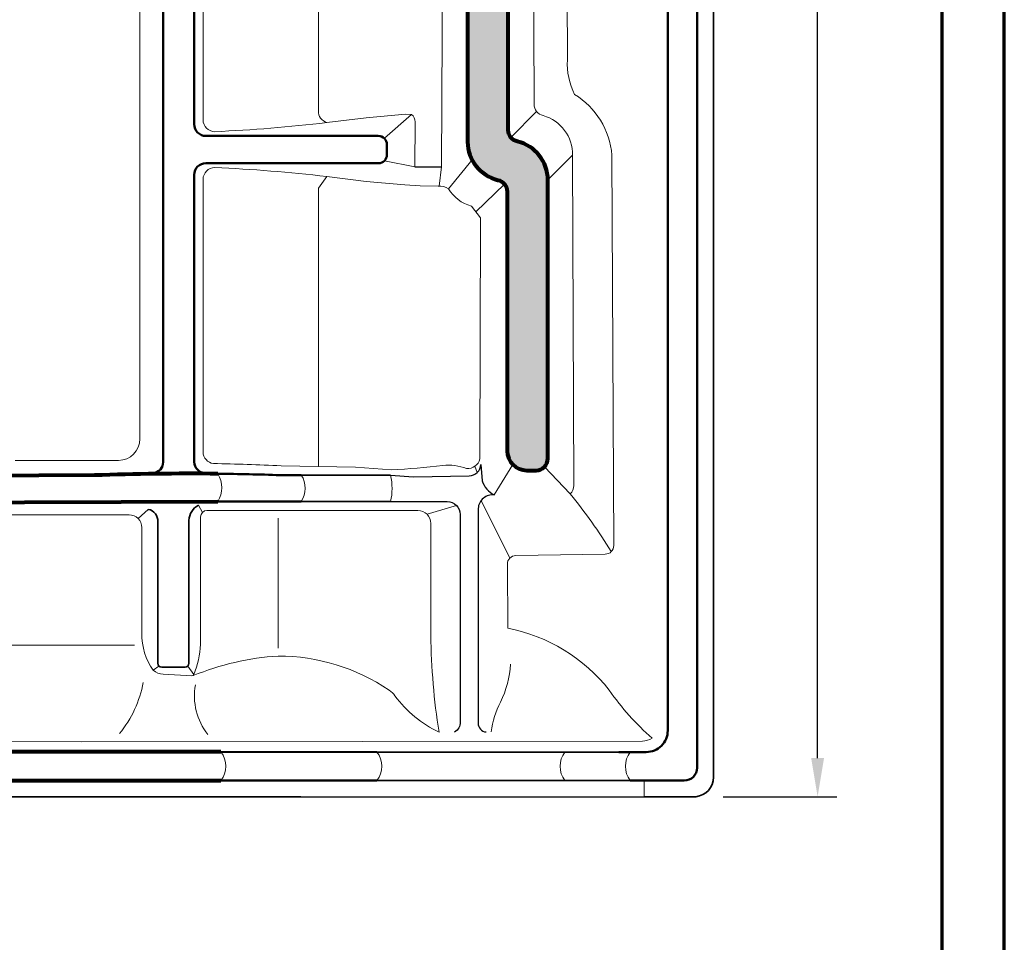
# Model space of a CAD drawing. Units: millimetres. Extents: x -379 to 1275, y -8 to 854.
# Drawn here: x 1046 to 1275, y 210 to 425 of the extents above; entities that cross this region are included whole.
import ezdxf
from ezdxf.enums import TextEntityAlignment as Align

# ---------------------------------------------------------------- set-up
doc = ezdxf.new("R2010")
doc.units = ezdxf.units.MM
doc.header["$PDMODE"] = 34
doc.header["$PDSIZE"] = 3
for name, color, linetype, lineweight in [('BEMASSUNG', 160, 'Continuous', 25), ('CREATON_Linie 0.20 (rot)', 10, 'Continuous', 20), ('CREATON_Linie 0.25', 2, 'Continuous', 25), ('CREATON_Linie 0.35', 3, 'Continuous', 35), ('CREATON_Linie 0.50', 7, 'Continuous', 50), ('CREATON_Linie 0.70', 4, 'Continuous', 80), ('CREATON_Linie Schrägen', 171, 'Continuous', 20), ('CREATON_PAPIER', 4, 'Continuous', 70), ('CREATON_Schraffur grau', 254, 'Continuous', 25)]:
    doc.layers.add(name, color=color, linetype=linetype, lineweight=lineweight)
doc.styles.add('ARIAL', font='arial.ttf')
doc.dimstyles.new('CREATON M1-1', dxfattribs={"dimscale": 3, "dimtxt": 3, "dimasz": 3, "dimexe": 1.5, "dimexo": 0.625, "dimgap": 1.25, "dimtad": 1, "dimtih": 1, "dimtoh": 1, "dimdec": 1, "dimdsep": 46, "dimtxsty": 'ARIAL', "dimcen": 2.5, "dimclrd": 256, "dimclre": 256, "dimclrt": 256, "dimadec": 0, "dimazin": 0, "dimtfac": 1, "dimtdec": 1, "dimtmove": 0, "dimatfit": 3, "dimfxl": 1.25, "dimtvp": 1, "dimtolj": 1, "dimtzin": 0, "dimlwd": -1, "dimlwe": -1, "dimarcsym": 0})

# ---------------------------------------------------------------- blocks, each defined once
blk = doc.blocks.new('*D29')
at = {"layer": 'BEMASSUNG', "transparency": 16777216}
for p, q in [((1209.522625670142, 692.4109893368482), (1236.027003967126, 692.4109893368482)), ((1231.527003967126, 683.4109893368482), (1231.527003967126, 476.4006515579193)), ((1231.527003967126, 252.7), (1231.527003967126, 459.7103377789288)), ((1209.522625670142, 243.7), (1236.027003967126, 243.7))]:
    blk.add_line(p, q, dxfattribs=at)
for points in [[(1230.027003967126, 683.4109893368482), (1233.027003967126, 683.4109893368482), (1231.527003967126, 692.4109893368482)], [(1230.027003967126, 252.7), (1233.027003967126, 252.7), (1231.527003967126, 243.7)]]:
    blk.add_solid(points, dxfattribs=at)
at = {"layer": 'Defpoints', "color": 0, "transparency": 16777216}
for p in [(1207.647625670142, 692.4109893368482), (1207.647625670142, 243.7), (1231.527003967126, 243.7)]:
    blk.add_point(p, dxfattribs=at)
at = {"layer": 'BEMASSUNG', "transparency": 16777216, "insert": (1231.527003967126, 468.0554946684243), "char_height": 9, "attachment_point": 5, "style": 'ARIAL'}
blk.add_mtext('\\A1;449', dxfattribs=at)
blk = doc.blocks.new('CREATON_DIN-A3')
blk.add_lwpolyline([(13.00000000000002, 292), (13, 5), (415, 5), (415, 292)], close=True)
at = {"layer": 'CREATON_PAPIER', "color": 2}
blk.add_lwpolyline([(0, 0), (420, 0), (420, 297), (1.819345455539301e-14, 297)], close=True, dxfattribs=at)
blk = doc.blocks.new('CREATON_DIN-A3 _PRODZ - Ziegel')
at = {"xscale": 0.9642857142857143, "yscale": 0.9642857142857143, "zscale": 0.9642857142857143}
blk.add_blockref('CREATON_DIN-A3', (0, 0), dxfattribs=at)
at = {"layer": 'CREATON_PAPIER', "color": 251, "style": 'ARIAL'}
blk.add_attdef('DATEINAME', (11.95048673936435, 32.53955229369603), '', height=2, rotation=90, dxfattribs=at)
at = {"layer": 'CREATON_PAPIER', "color": 7, "style": 'ARIAL'}
for tag, p in [('MAßSTAB', (300.8122207974225, 34.35967567334455)), ('PRODUKT-ZEILE1', (357.0277605399565, 16.85225008114139)), ('DATUM', (300.812220797422, 14.49895844328648)), ('PRODUKT-ZEILE2', (357.0277605399565, 12.50146228869289))]:
    blk.add_attdef(tag, text='', height=2.75, dxfattribs=at).set_placement(p, align=Align.MIDDLE_CENTER)
blk = doc.blocks.new('CREATON_TIT_OG_Li - IA')
at = {"layer": 'CREATON_Schraffur grau'}
h = blk.add_hatch(color=256, dxfattribs=at)
h.dxf.hatch_style = 1
edge = h.paths.add_edge_path()
edge.add_arc((108.7411206883087, 26.99092206253591), 2.757317609119057, 0.06511621408683278, 89.92573829877358)
edge.add_line((108.7446944775281, 29.74823735564053), (105.1213057698899, 29.74823735564064))
edge.add_arc((105.1248747301681, 26.99085016703973), 2.757389498300502, 90.07415942448934, 179.6866140025494)
edge.add_line((102.3675264777833, 27.00593195765316), (102.366274780243, -36.43062092454136))
edge.add_arc((111.5705786277646, -36.40172755228389), 9.204349197225264, 180.1798574749403, 270.0000000000007)
edge.add_line((111.5705786277647, -45.60607674950916), (111.7493968844312, -45.60599917334844))
edge.add_arc((111.7493968844312, -50.20714941989148), 4.601150246543042, 0.3138106026951277, 89.99999999999977, ccw=False)
edge.add_line((116.350478118866, -50.18194891602695), (116.3450093927079, -326.8487466135711))
edge.add_arc((125.538159728948, -326.8246389489441), 9.193181945561921, 180.1502492856457, 256.6723646795463)
edge.add_arc((122.7975773658255, -338.4514054836781), 2.752239489145098, 0.2778740721590225, 76.9517275129462, ccw=False)
edge.add_line((125.5497844876938, -338.4380576768607), (125.5485923947983, -398.7773147979468))
edge.add_arc((130.1518296759075, -398.7657241597183), 4.603251873305195, 180.1442665690158, 270.0599955815045)
edge.add_line((130.1566498341256, -403.3689735093802), (132.2810040774041, -403.3689735093802))
edge.add_arc((132.2807424212584, -400.6070398105397), 2.761933711234755, 270.0054280060347, 359.9214110465021)
edge.add_line((135.0426735343628, -400.6108281770438), (135.0413920345002, -335.7353595653266))
edge.add_arc((125.880253527521, -335.737144880343), 9.161138680939533, 0.01116575348870577, 76.97095738153439)
edge.add_arc((128.5627936992604, -324.1476102145238), 2.734799158804994, 179.4946207468313, 256.9567345169549, ccw=False)
edge.add_line((125.8281009258919, -324.1234881439894), (125.8226172985726, -46.25422634274662))
edge.add_arc((116.6608264544065, -46.25646734532075), 9.161791118244235, 0.01401472583241277, 89.99432707895866)
edge.add_line((116.6617335738831, -37.09467627198399), (116.0629485519228, -37.09467788820371))
edge.add_arc((116.0629485519224, -32.52992667987264), 4.56475120833106, 179.4134741291548, 270.0000000000048, ccw=False)
edge.add_line((111.4984365167313, -32.48319901616276), (111.4984365167318, 26.99405573218166))
at = {"layer": 'CREATON_Linie 0.20 (rot)'}
for p, q in [((110.297276264637, -332.6826927819938), (109.7631603163488, -337.1620566195444)), ((72.24784184855548, -444.788253985704), (72.24784184855548, -414.4537220828976)), ((38.77112019101401, -444.0875363987856), (-9.3832343755073, -444.0875363987856)), ((157.4485537062017, -475.5867695012683), (157.4485537062017, -479.3307862439839))]:
    blk.add_line(p, q, dxfattribs=at)
for points in [[(149.804615675527, -422.2804574291382, 0.03535281283116956), (140.2467209232689, -408.8582757882306, 0.194228004641701), (141.0945491852456, -406.9126335540508), (140.7766329111748, -329.9712849417418, 0.3418848996941099), (133.9535923661881, -320.7736475029677, -0.3466728351081313), (131.8144636215864, -318.1070400038765), (130.682668274849, -50.4877356448859), (130.682668274849, -50.4877356448859), (129.7085793676072, -47.25522674710453), (129.6874495210343, -42.36995555550754, 0.2493677436000396), (125.1555630924397, -34.28874291569889)], [(161.7491083206826, -32.84079708249271, 0.3345281284781275), (159.9053131403655, -35.50603367478493), (159.9053131403623, -45.49925901086033, -0.05504101616069772), (140.3561817469279, -48.46964158208084, 0.3976277841640658), (138.2968859734231, -50.4640129962653), (139.5779285061169, -307.8234822921942, 0.1315267916595871), (141.2689285393924, -315.8276140360732, -0.237357206135571), (149.9437676729851, -329.9475697437016), (150.3771839908411, -420.8700299032449, -0.4115169483270125), (148.4051706592397, -422.8793680467503), (127.5757356989327, -423.1994513536121, 0.4122692741948426), (125.603753514855, -425.2139350230233), (125.7131287107961, -440.1156244435996)], [(-9.3832343755073, -40.25533377036106), (35.08022594686167, -40.25533377036106, -0.4142372224015619), (40.08022593054807, -45.25573766893228), (40.05200149825419, -396.0513073778178, -0.4141899027404544), (35.05200151456734, -401.0509034792464), (11.00786815038259, -401.0509034792464)], [(110.297276264637, -332.6826927819938), (111.4664278147945, -100.6872047517924), (111.6588624181438, -54.85650278718174, 0.4136054650958539), (107.0626737537079, -50.25302745492161), (105.5465029539753, -50.37439741284572), (103.8245098652535, -50.21802462727726, -0.2920192075216945), (97.73000199219518, -43.47881056458652, 0.2460234781124386), (94.31948743892349, -41.96343274971855), (71.2106529923974, -42.06730746820415, -0.02785613671340853), (56.74357814783866, -41.19969971483772, -0.3263687185476232), (55.23507396990703, -39.66575567101916)], [(83.5797401132279, -322.3960859337539, -0.347403930094926), (81.62706959864431, -319.6626169243544), (81.62706959864431, -264.5964784184188)], [(54.74125835916379, -321.7762423315763, 0.4000662932818194), (57.4608059587174, -324.5097113409728, 0.01776560847901466), (83.5797401132229, -322.3960859337543), (92.7146734656983, -321.2775004664153), (101.8739031614953, -320.4311592140883), (103.3140333356557, -320.4750207820624, -0.1888412540986376), (104.133910125702, -322.2270695129126), (104.0838686440754, -332.6610817106026)], [(105.3384976448708, -337.0820743599623), (101.7701240243607, -336.9184447088927), (92.7146734656983, -336.0791964092938), (83.5797401132279, -334.9606109419552, 0.01776535389705815), (57.4608059587174, -332.8469855347363, 0.4000662932821005), (54.74125835916334, -335.5804545441357)], [(119.2061142983132, -400.6971804061621, -0.3645361107317694), (116.0961339237385, -402.9517111936301, 0.1275507307842967), (110.5884002508813, -402.2270081201285, -0.0158143291995076), (98.64069390913778, -403.2394228139609), (90.2286829414063, -402.5990603128165), (72.93644416949087, -402.3017374435157, 0.00650636411734838), (57.1476319791966, -401.7640439429969, -0.3620844167851742), (54.74125835916334, -399.0994331994742), (54.74125835916334, -335.5804545441359)], [(119.2061142983132, -400.6971804061621), (119.3503277363473, -344.5326959350795), (117.2297285856878, -341.864825562545, -0.1818144556426907), (111.8832515539818, -337.8086847820967, 0.1648064117330626), (109.5305221142464, -337.1691865483016), (105.3384976448708, -337.0820743599623)], [(58.18405120448165, -410.6286851325725, 0.2818692443999399), (58.18748662349594, -404.1548703281459)], [(77.6196705952068, -410.6211132149612, 0.2961154588009659), (77.6236364744525, -404.476322494421)], [(98.42657703641703, -410.6286851325725, 0.107241494630821), (98.42657703641703, -404.4897488182743)], [(109.689800626247, -464.3345562377641, -0.03675172894579865), (107.7981652679139, -441.8123451629348), (107.7902318242107, -415.7006726140363, 0.4141245761664063), (104.7902319626771, -412.7015840964383), (55.66435403351238, -412.7015840964383, 0.4142135623730951), (54.16435403351238, -414.2015840964383), (54.16435403351238, -443.8957851344688, -0.07732950922067988), (52.62611703558809, -450.9116056488516, -0.330186145194119), (52.12249554976347, -451.2293021268821), (45.48520133490297, -450.8263428149511, -0.1566185752935274), (43.12937514917917, -449.9117976876377, -0.1582295635053959), (40.49291439646527, -441.313742194024), (40.50537485398468, -416.7015840964383, 0.4142135623730951), (37.50537485398468, -413.7015840964383), (-9.3832343755073, -413.7015840964383)], [(159.3029490510742, -465.7341390395951, -0.05671454853201799), (149.3251113533904, -454.5541282668684, 0.1801328784350345), (125.7131287107961, -440.1156244435996)], [(109.689800626247, -464.3345562377641, -0.1198089389354914), (99.42676529300456, -455.8784425860157, 0.1157787263382929), (98.09091407970732, -454.5308713946523, 0.1493351965545241), (72.24784184855548, -446.5913980685722, 0.08162467523560206), (52.42675578038711, -451.1535983063874)], [(121.8718419447284, -464.2209572471942, -0.08310508952170496), (123.9862947732142, -457.3093588305184, 0.1005616603114597), (126.3359292267653, -448.4650505714318)], [(-9.3832343755073, -466.4899676066869), (26.4867735474993, -466.530791097981), (157.0703186064477, -466.4023044679119, 0.1198483309893018), (159.3029490510764, -465.7341390395937)], [(58.89547810341787, -468.9292754888894, -0.3423828486315569), (58.89547810341787, -475.5867695012683)], [(95.22116120686837, -468.9366750574469, -0.3427644021709511), (95.22116256194272, -475.5867695012683)], [(139.0188504370369, -468.9467334187717, 0.3434686610100661), (139.017634455068, -475.5867695012683)], [(154.226895255925, -468.9467334187717, 0.3434686610100661), (154.2256792739561, -475.5867695012683)]]:
    blk.add_lwpolyline(points, format="xyb", dxfattribs=at)
for points in [[(54.74125835916334, -264.3293527522773), (54.74125835916334, -321.7762423315734)], [(83.5797401132279, -334.960618392536), (81.62706959864431, -337.6940874019355), (81.62706959864431, -402.3584203399733)]]:
    blk.add_lwpolyline(points, dxfattribs=at)
for centre, radius, start, end in [((14.63257857008762, -447.9093028678041), 26.61395425422367, 321.0239705481035, 349.5342753617978), ((67.18367820638628, -455.9169546764448), 14.44221802282128, 169.569392486788, 218.1457690371134)]:
    blk.add_arc(centre, radius, start, end, dxfattribs=at)
at = {"layer": 'CREATON_Linie 0.25'}
blk.add_line((104.0838686440754, -332.6610817106026), (110.297276264637, -332.6826927819938), dxfattribs=at)
for points in [[(98.42657703641703, -404.4897488182743), (103.7444501231982, -404.8474680659896), (116.691550797432, -404.6176312127799, 0.4043637937216019), (119.4492639960938, -401.9693223396033), (119.7363944711381, -405.7616380611151, 0.2078731947086291), (122.5660579266244, -409.0703365960807, 0.4230275682547029), (118.8062490882569, -412.2259256997794), (118.8062490882569, -462.2445127632542, 0.4023238367458263), (120.6370072672623, -464.2630998267288)], [(98.47386797692411, -410.6286851325721), (111.6135689677892, -410.6286851325721, -0.4142135623730955), (114.6135689677892, -413.6286851325721), (114.6135689677892, -461.9578160801619, -0.2757164280569608), (113.3356052759143, -464.2869470277518)]]:
    blk.add_lwpolyline(points, format="xyb", dxfattribs=at)
blk.add_lwpolyline([(77.53153613281643, -479.3307862439839), (157.4485537062017, -479.3307862439839)], dxfattribs=at)
at = {"layer": 'CREATON_Linie 0.35'}
for points in [[(157.4485537062017, -479.3307862439839), (169.4672853004224, -479.3307862439839, 0.3854035114988797), (173.6167656244932, -474.7949953581098), (173.6167657154717, -33.62277254973264, 0.4288468785025535), (170.8766931013663, -30.88610350143131), (166.5388964229376, -30.88548557093338)], [(41.99393493145976, -412.4358023934061, -0.3702603805457087), (44.21501997164546, -415.3206049513107), (44.21501997164592, -448.2676921995511, 0.4142135623730914), (45.12678467752835, -449.1794569054335), (47.83486444374853, -449.1794569054335), (50.54294420996916, -449.1794569054335, 0.4142135623730914), (51.45470891585114, -448.2676921995511), (51.45470891585205, -414.9973449503856, -0.2637908350262017), (53.6757939560373, -411.4605291688534)]]:
    blk.add_lwpolyline(points, format="xyb", dxfattribs=at)
for points in [[(98.42657703641703, -404.4897488182743), (77.6236364744525, -404.476322494421)], [(77.6196705952068, -410.6286851325721), (98.47386797692411, -410.6286851325721)], [(154.226895255925, -468.9467334187717), (95.22116120686837, -468.9359277683528)], [(95.22116120686837, -475.5867695012683), (154.2256792739561, -475.5867695012683)], [(-9.3832343755073, -479.3307862439839), (77.53153613281643, -479.3307862439839)]]:
    blk.add_lwpolyline(points, dxfattribs=at)
at = {"layer": 'CREATON_Linie 0.50'}
for p, q in [((157.9593674753567, -468.9479052274975), (151.5605454389431, -468.9467334187717)), ((154.2256792739561, -475.5867695012683), (166.8118733229819, -475.5867695012683))]:
    blk.add_line(p, q, dxfattribs=at)
for points in [[(52.64664133882866, -106.1441054002697), (52.64365951598825, -8.4068357296145, 0.4142135623730949), (51.73189481010627, -7.495071023732294), (46.33711410213186, -7.495071023732294, 0.414213562373095), (45.42534939624943, -8.4068357296145), (45.43693313404106, -401.4209661621718, -0.3683513137525857), (43.20273050656283, -404.0421866276796)], [(162.9602831194386, -463.9479067939814), (162.9602896036797, -35.48418857247532, -0.3622503100762284), (165.1204662384682, -32.76876486928165), (165.3440283598595, -32.73370243699253, -0.02723836329613758), (166.5395634236031, -32.50330068261326), (166.8046898652326, -32.50266583127188, -0.4149150746502235), (169.8118734134007, -35.5026572313194), (169.8118733229819, -472.5867695018889)], [(52.65296550464313, -322.7921027141766, 0.4114964643479782), (55.40848103579515, -325.4963954266615), (95.56094696354899, -325.4963682253289, -0.4142137607939464), (97.56094831845098, -327.4963682253284), (97.56094831845098, -329.8603188950925, -0.4142133639522728), (95.56094967335343, -331.8603188950921), (55.40848103579515, -331.860346096427, 0.4115864427637562), (52.65330915619666, -334.5646309948962)], [(54.87632829396603, -404.0658168358945, -0.3674708109797197), (52.65524325377987, -400.8213327209179), (52.65330915619666, -334.5646309948917)], [(77.6236364744525, -404.476322494421), (72.71629145899419, -404.4731552689396, 0.005822725427381657), (58.18748662349594, -404.1548703281459)]]:
    blk.add_lwpolyline(points, format="xyb", dxfattribs=at)
for points in [[(52.65296550464313, -322.7921027141741), (52.64698499038218, -117.9166336809961)], [(58.18405120448165, -410.6286851325721), (77.6196705952068, -410.6286851325721)], [(95.22116120686837, -468.9359277683528), (58.89547810341787, -468.9292754888894)], [(58.89547810341787, -475.5867695012683), (95.22116120686837, -475.5867695012683)]]:
    blk.add_lwpolyline(points, dxfattribs=at)
for centre, radius, start, end in [((157.9602831194386, -463.9479053113379), 5, 269.9895074916551, 359.9999830101572), ((166.8118733229819, -472.5867695012683), 3, 270, 359.999999988145)]:
    blk.add_arc(centre, radius, start, end, dxfattribs=at)
at = {"layer": 'CREATON_Linie 0.70'}
blk.add_lwpolyline([(111.4984365167318, 26.99405573218166, 0.4135012486431461), (108.7446944775281, 29.74823735564053), (105.1213057698899, 29.74823735564064, 0.4122338339289824), (102.3675264777833, 27.00593195765316), (102.366274780243, -36.43062092454136, 0.4132944383560538), (111.5705786277647, -45.60607674950916), (111.7493968844312, -45.60599917334844, -0.4126102862608453), (116.350478118866, -50.18194891602695), (116.3450093927079, -326.8487466135711, 0.3468778782502047), (123.4189556898766, -335.7702282825202, -0.3476197954221228), (125.5497844876938, -338.4380576768607), (125.5485923947983, -398.7773147979468, 0.4137828387948944), (130.1566498341256, -403.3689735093802), (132.2810040774041, -403.3689735093802, 0.4137841369787766), (135.0426735343628, -400.6108281770438), (135.0413920345002, -335.7353595653266, 0.3490188079191819), (127.9455857338601, -326.8118513384551, -0.3514794794922578), (125.8281009258919, -324.1234881439894), (125.8226172985726, -46.25422634274662, 0.4141129236671988), (116.6617335738831, -37.09467627198399), (116.0629485519228, -37.09467788820371, -0.4172150421896527), (111.4984365167313, -32.48319901616276)], format="xyb", close=True, dxfattribs=at)
blk.add_lwpolyline([(58.18748662349594, -404.1548703281459, 0.01141406317946696), (29.43484103830428, -404.5118326453313), (-9.3832343755073, -404.7198996009942)], format="xyb", dxfattribs=at)
for points in [[(-9.3832343755073, -410.8186943679628), (58.1840512044821, -410.6286851325721)], [(58.89547810341787, -468.9292754888894), (-9.3832343755073, -468.9175138119527)], [(-9.3832343755073, -475.5867695012683), (58.89547810341787, -475.5867695012683)]]:
    blk.add_lwpolyline(points, dxfattribs=at)
at = {"layer": 'CREATON_Linie Schrägen'}
for p, q in [((97.01550282000858, -326.0383334743866), (103.3140333356553, -320.4750207820624)), ((132.4218078029719, -319.8111326666984), (126.4143910817377, -325.839795970291)), ((97.01550058176895, -331.3183633728069), (104.0838686440754, -332.6610817106026)), ((117.3833286850706, -331.0688497036095), (111.8832515539818, -337.8086847820967)), ((124.9480652429263, -336.7337838443019), (118.2900281610175, -343.1987607488123)), ((118.6058475082143, -403.8510364616947), (118.0620530534204, -402.391295874996)), ((126.9026463262651, -402.0265116979509), (122.5660579266244, -409.0703365960807)), ((140.2467209232689, -408.8582757882306), (134.2324771988849, -402.5612683496462)), ((119.5329265656167, -410.3687343755454), (126.1744897467613, -423.8001993564402)), ((39.62669519754422, -414.5802637528785), (41.99393493145976, -412.4358023934061)), ((53.6757939560373, -411.4605291688534), (54.60369386173284, -413.1409239246583)), ((113.7348893113488, -411.5073647890123), (106.911230024062, -413.5799415196587)), ((44.48206967115243, -448.912407205927), (43.12937514917917, -449.9117976876377)), ((51.18765921634508, -448.912407205927), (52.62611703558809, -450.9116056488516))]:
    blk.add_line(p, q, dxfattribs=at)
blk.add_lwpolyline([(140.7766329111748, -329.9712849417418), (135.0413920345002, -335.7353595653266)], dxfattribs=at)

msp = doc.modelspace()

# ---------------------------------------------------------------- block references
at = {"layer": 'CREATON_Linie 0.50'}
msp.add_blockref('CREATON_TIT_OG_Li - IA', (1033.671864608028, 723.0307862439839), dxfattribs=at)
at = {"layer": 'CREATON_PAPIER', "xscale": 3, "yscale": 3, "zscale": 3}
msp.add_blockref('CREATON_DIN-A3 _PRODZ - Ziegel', (60, -5), dxfattribs=at)

# ---------------------------------------------------------------- dimensions: what is measured, and where the dimension line sits
at = {"layer": 'BEMASSUNG'}
dim = msp.add_linear_dim(base=(1231.527003967126, 243.7), p1=(1207.647625670142, 692.4109893368482), p2=(1207.647625670142, 243.7), angle=90, dimstyle='CREATON M1-1', override={"dimdec": 0}, dxfattribs=at)
dim.commit()
dim.dimension.update_dxf_attribs({"geometry": '*D29', "text_midpoint": (1231.527003967126, 468.0554946684243)})

doc.saveas('drawing.dxf')
